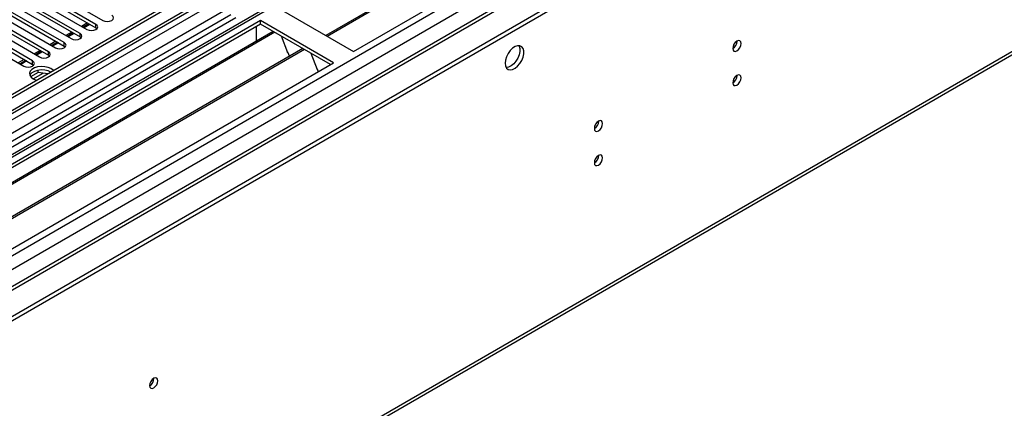
# Model space of a CAD drawing. Units: millimetres. Extents: x 3 to 9033, y 9 to 12780.
# Drawn here: x 4496 to 4848, y 2647 to 2786 of the extents above; entities that cross this region are included whole.
import ezdxf

# ---------------------------------------------------------------- set-up
doc = ezdxf.new("R2010")
doc.units = ezdxf.units.MM
doc.header["$LTSCALE"] = 43

msp = doc.modelspace()

# ---------------------------------------------------------------- linework, layer by layer
at = {"color": 7, "linetype": 'Continuous', "lineweight": 25}
for p, q in [((5142.393, 3133.683), (3997.587, 2472.801)), ((5143.454, 3133.071), (3998.648, 2472.188)), ((3995.112, 2392.179), (5270.026, 3128.171)), ((3995.289, 2413.916), (5232.372, 3128.069)), ((3995.466, 2462.596), (5148.05, 3127.969)), ((5171.031, 3127.763), (3995.819, 2449.328)), ((5143.454, 3128.58), (3998.648, 2467.697)), ((3995.112, 2390.546), (5270.026, 3126.538)), ((3996.562, 2409.752), (5235.342, 3124.885)), ((3998.424, 2466.554), (5142.832, 3127.206)), ((5126.489, 3103.064), (4037.362, 2474.324)), ((4039.13, 2426.979), (5209.745, 3102.761)), ((5149.836, 3069.359), (4096.264, 2461.145)), ((3998.63, 2281.158), (5246.673, 3001.639)), ((3999.355, 2282.761), (5247.398, 3003.241)), ((4888.543, 2943.458), (4605.347, 2779.972)), ((4889.061, 2943.159), (4605.865, 2779.674)), ((4615.245, 2774.258), (4899.502, 2938.356)), ((4496.669, 2802.074), (4525.601, 2785.372)), ((4517.469, 2780.677), (4495.609, 2793.297)), ((4498.084, 2794.726), (4519.944, 2782.106)), ((4523.126, 2783.943), (4501.266, 2796.563)), ((4501.266, 2795.338), (4523.126, 2782.718)), ((4511.813, 2777.412), (4489.952, 2790.032)), ((4492.427, 2791.46), (4514.288, 2778.841)), ((4495.609, 2792.072), (4517.469, 2779.453)), ((4571.404, 2787.321), (4032.191, 2476.039)), ((4573.172, 2786.3), (4032.235, 2474.024)), ((4506.156, 2774.146), (4484.295, 2786.766)), ((4486.77, 2788.195), (4508.631, 2775.575)), ((4489.952, 2788.807), (4511.813, 2776.187)), ((4589.082, 2789.362), (4615.245, 2774.258)), ((4582.011, 2785.28), (4297.754, 2621.182)), ((4582.011, 2784.055), (4298.815, 2620.569)), ((4500.499, 2770.881), (4478.638, 2783.5)), ((4481.113, 2784.929), (4502.974, 2772.309)), ((4484.295, 2785.541), (4506.156, 2772.921)), ((4520.657, 2784.144), (4518.536, 2782.919)), ((4521.011, 2783.94), (4518.89, 2782.715)), ((4523.126, 2782.718), (4523.126, 2783.943)), ((4523.126, 2782.718), (4523.52, 2782.412)), ((4580.597, 2779.155), (4580.597, 2783.239)), ((4608.174, 2770.176), (4582.011, 2785.28)), ((4582.011, 2784.055), (4582.011, 2785.28)), ((4607.113, 2769.564), (4582.011, 2784.055)), ((4586.601, 2781.405), (4303.405, 2617.919)), ((4587.119, 2781.106), (4303.923, 2617.621)), ((4475.456, 2781.663), (4497.317, 2769.044)), ((4478.638, 2782.276), (4500.499, 2769.656)), ((4515, 2780.878), (4512.879, 2779.653)), ((4515.354, 2780.674), (4513.233, 2779.449)), ((4517.469, 2779.453), (4517.469, 2780.677)), ((4517.469, 2779.453), (4517.863, 2779.147)), ((4580.597, 2779.319), (4580.526, 2779.278)), ((4580.526, 2779.278), (4580.526, 2777.898)), ((4580.597, 2779.155), (4580.526, 2779.196)), ((4589.352, 2779.817), (4591.628, 2773.95)), ((4509.344, 2777.612), (4507.222, 2776.388)), ((4509.697, 2777.408), (4507.576, 2776.184)), ((4511.813, 2776.187), (4511.813, 2777.412)), ((4511.813, 2776.187), (4512.206, 2775.881)), ((4597.215, 2775.278), (4314.019, 2611.792)), ((4597.733, 2774.979), (4314.537, 2611.494)), ((4503.687, 2774.347), (4501.565, 2773.122)), ((4504.04, 2774.143), (4501.919, 2772.918)), ((4506.156, 2772.921), (4506.156, 2774.146)), ((4506.156, 2772.921), (4506.549, 2772.615)), ((4591.558, 2774.133), (4591.679, 2774.144)), ((4591.628, 2773.95), (4591.731, 2774.01)), ((4591.679, 2774.144), (4592.333, 2772.459)), ((4599.966, 2773.69), (4602.242, 2767.823)), ((4323.917, 2606.078), (4608.174, 2770.176)), ((4498.03, 2771.081), (4495.909, 2769.857)), ((4498.383, 2770.877), (4496.262, 2769.653)), ((4500.499, 2769.656), (4500.499, 2770.881)), ((4500.499, 2769.656), (4500.892, 2769.35)), ((4502.516, 2766.781), (4499.791, 2765.208)), ((4502.516, 2766.781), (4502.516, 2767.55)), ((4505.918, 2766.254), (4502.516, 2766.781)), ((4602.171, 2768.005), (4602.294, 2768.016)), ((4602.242, 2767.823), (4602.346, 2767.883)), ((4602.294, 2768.016), (4602.685, 2767.008))]:
    msp.add_line(p, q, dxfattribs=at)
at = {"color": 8, "linetype": 'Continuous', "lineweight": 25}
for p, q in [((4571.884, 2790.457), (4029.988, 2477.627)), ((4520.127, 2784.45), (4518.006, 2783.225)), ((4514.47, 2781.184), (4512.349, 2779.96)), ((4508.813, 2777.918), (4506.692, 2776.694)), ((4503.157, 2774.653), (4501.035, 2773.428)), ((4497.5, 2771.387), (4495.379, 2770.163)), ((4500.7, 2764.458), (4504.256, 2766.511))]:
    msp.add_line(p, q, dxfattribs=at)
at = {"color": 7, "linetype": 'Continuous', "lineweight": 25, "flags": 128}
for points in [[(4525.601, 2785.372), (4526.331, 2785.09), (4527.192, 2784.991), (4528.053, 2785.09), (4528.783, 2785.372), (4529.271, 2785.793), (4529.442, 2786.29), (4529.271, 2786.787), (4528.783, 2787.209)], [(4519.944, 2782.106), (4520.674, 2781.825), (4521.535, 2781.726), (4522.396, 2781.825), (4523.126, 2782.106), (4523.614, 2782.528), (4523.785, 2783.025), (4523.614, 2783.522), (4523.126, 2783.943)], [(4514.288, 2778.841), (4515.017, 2778.559), (4515.879, 2778.46), (4516.739, 2778.559), (4517.47, 2778.841), (4517.957, 2779.262), (4518.129, 2779.759), (4517.957, 2780.256), (4517.469, 2780.677)], [(4508.631, 2775.575), (4509.361, 2775.293), (4510.222, 2775.194), (4511.083, 2775.293), (4511.813, 2775.575), (4512.3, 2775.996), (4512.472, 2776.493), (4512.3, 2776.99), (4511.813, 2777.412)], [(4669.515, 2770.071), (4669.64, 2769.096), (4670.004, 2768.338), (4670.582, 2767.852), (4671.329, 2767.674), (4672.191, 2767.818), (4673.103, 2768.272), (4673.999, 2769.004), (4674.811, 2769.959), (4675.48, 2771.066), (4675.955, 2772.243), (4676.202, 2773.402), (4676.202, 2774.459), (4675.955, 2775.333), (4675.48, 2775.961), (4674.811, 2776.297), (4673.999, 2776.314), (4673.103, 2776.012), (4672.191, 2775.413), (4671.329, 2774.561), (4670.582, 2773.521), (4670.004, 2772.368), (4669.64, 2771.189), (4669.515, 2770.071)], [(4674.434, 2776.345), (4674.541, 2776.15), (4674.787, 2775.275), (4674.787, 2774.219), (4674.541, 2773.059), (4674.065, 2771.882), (4673.397, 2770.776), (4672.585, 2769.821), (4671.689, 2769.089), (4670.777, 2768.634), (4669.915, 2768.49), (4669.9, 2768.491)], [(4750.939, 2775.358), (4751.052, 2774.767), (4751.374, 2774.397), (4751.855, 2774.303), (4752.424, 2774.501), (4752.992, 2774.959), (4753.474, 2775.609), (4753.796, 2776.351), (4753.909, 2777.073), (4753.796, 2777.664), (4753.474, 2778.034), (4752.992, 2778.128), (4752.424, 2777.93), (4751.855, 2777.472), (4751.374, 2776.822), (4751.052, 2776.08), (4750.939, 2775.358)], [(4502.974, 2772.309), (4503.704, 2772.028), (4504.565, 2771.929), (4505.426, 2772.028), (4506.156, 2772.309), (4506.643, 2772.731), (4506.815, 2773.228), (4506.644, 2773.725), (4506.156, 2774.146)], [(4497.317, 2769.044), (4498.047, 2768.762), (4498.908, 2768.663), (4499.769, 2768.762), (4500.499, 2769.044), (4500.987, 2769.465), (4501.158, 2769.962), (4500.987, 2770.459), (4500.499, 2770.881)], [(4507.058, 2768.136), (4506.032, 2768.579), (4504.832, 2768.837), (4503.555, 2768.89), (4502.303, 2768.733), (4501.179, 2768.378), (4500.273, 2767.855), (4499.659, 2767.206), (4499.387, 2766.484), (4499.479, 2765.746), (4499.926, 2765.054), (4500.694, 2764.462), (4501.719, 2764.019), (4501.935, 2763.955)], [(4507.058, 2766.911), (4506.032, 2767.354), (4504.832, 2767.612), (4503.555, 2767.665), (4502.303, 2767.508), (4501.179, 2767.153), (4500.273, 2766.631), (4499.659, 2765.982), (4499.502, 2765.686)], [(4507.936, 2767.419), (4507.825, 2767.544), (4507.058, 2768.136)], [(4750.939, 2763.11), (4751.052, 2762.519), (4751.374, 2762.149), (4751.855, 2762.055), (4752.424, 2762.253), (4752.992, 2762.711), (4753.474, 2763.361), (4753.796, 2764.103), (4753.909, 2764.825), (4753.796, 2765.416), (4753.474, 2765.786), (4752.992, 2765.88), (4752.424, 2765.682), (4751.855, 2765.224), (4751.374, 2764.574), (4751.052, 2763.832), (4750.939, 2763.11)], [(4701.441, 2746.784), (4701.554, 2746.193), (4701.876, 2745.823), (4702.358, 2745.729), (4702.926, 2745.927), (4703.494, 2746.385), (4703.976, 2747.035), (4704.298, 2747.777), (4704.411, 2748.499), (4704.298, 2749.089), (4703.976, 2749.46), (4703.494, 2749.554), (4702.926, 2749.356), (4702.358, 2748.897), (4701.876, 2748.248), (4701.554, 2747.505), (4701.441, 2746.784)], [(4701.441, 2734.536), (4701.554, 2733.945), (4701.876, 2733.574), (4702.358, 2733.481), (4702.926, 2733.678), (4703.494, 2734.137), (4703.976, 2734.787), (4704.298, 2735.529), (4704.411, 2736.25), (4704.298, 2736.841), (4703.976, 2737.212), (4703.494, 2737.305), (4702.926, 2737.108), (4702.358, 2736.649), (4701.876, 2735.999), (4701.554, 2735.257), (4701.441, 2734.536)], [(4542.342, 2654.938), (4542.455, 2654.347), (4542.777, 2653.977), (4543.259, 2653.883), (4543.827, 2654.081), (4544.395, 2654.539), (4544.877, 2655.189), (4545.199, 2655.931), (4545.312, 2656.653), (4545.199, 2657.244), (4544.877, 2657.614), (4544.395, 2657.708), (4543.827, 2657.51), (4543.259, 2657.052), (4542.777, 2656.402), (4542.455, 2655.66), (4542.342, 2654.938)]]:
    msp.add_lwpolyline(points, dxfattribs=at)
at = {"color": 7, "linetype": 'Continuous', "lineweight": 25}
for centre, radius, start, end in [((4749.459, 2777.927), 3.034, 299.22784, 0.77844), ((4749.459, 2765.679), 3.034, 299.22848, 0.7778), ((4699.961, 2749.353), 3.034, 299.22784, 0.77844), ((4699.961, 2737.105), 3.034, 299.22848, 0.7778), ((4540.859, 2657.509), 3.038, 299.26438, 0.73831)]:
    msp.add_arc(centre, radius, start, end, dxfattribs=at)

doc.saveas('drawing.dxf')
